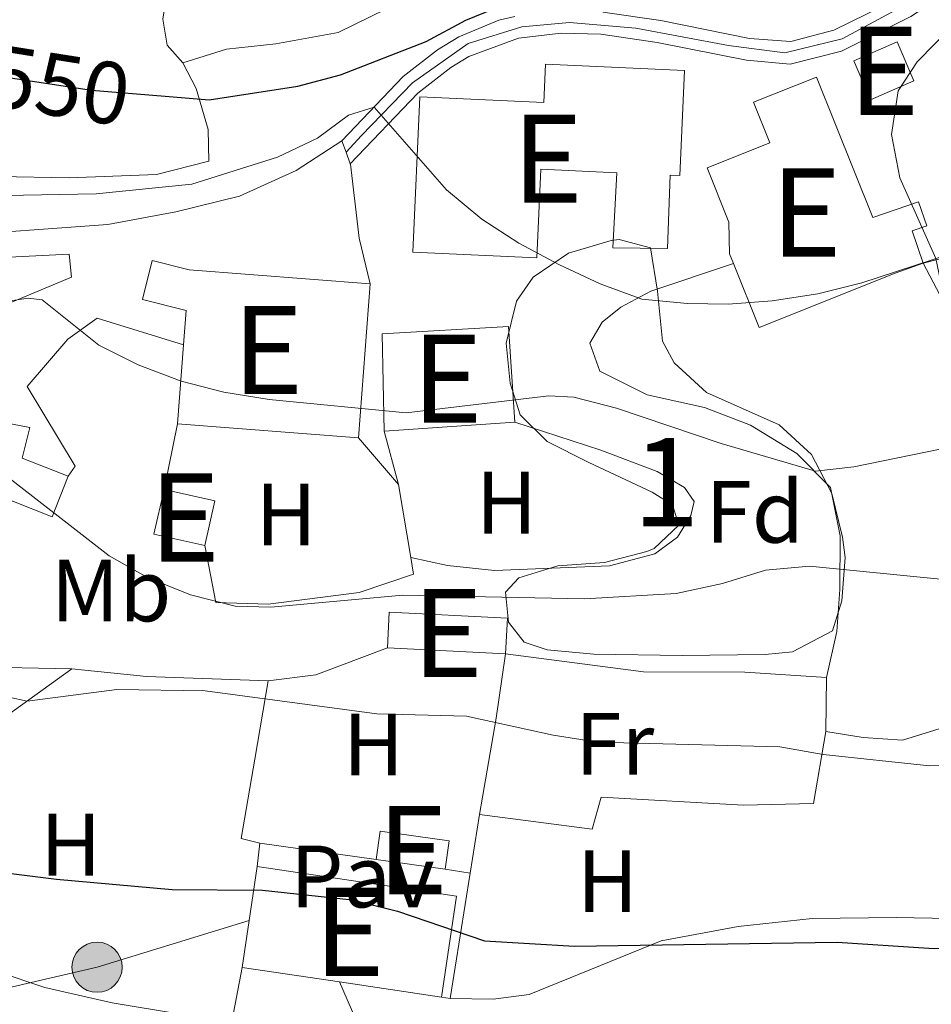
# Model space of a CAD drawing. Units: metres. Extents: x 593204 to 600051, y 4770710 to 4775433.
# Drawn here: x 595765 to 595868, y 4770891 to 4771003 of the extents above; entities that cross this region are included whole.
import ezdxf
from ezdxf.enums import TextEntityAlignment as Align

# ---------------------------------------------------------------- set-up
doc = ezdxf.new("R2010")
doc.units = ezdxf.units.M
doc.header["$MEASUREMENT"] = 0
for name, pattern in [('DGN Style 2', [85.3944, 51.23664, -34.15776]), ('DGN Style 3', [119.55216000000001, 85.3944, -34.15776]), ('DGN Style 4', [136.71643440000003, 68.31552, -34.15776, 0.08539440000000001, -34.15776]), ('DGN Style 5', [59.77608000000001, 25.61832, -34.15776]), ('DGN Style 7', [170.7888, 76.85496, -34.15776, 25.61832, -34.15776])]:
    doc.linetypes.add(name, pattern=pattern)
for name, color, linetype, lineweight in [('Nivel 15', 7, 'Continuous', 0), ('Nivel 16', 7, 'Continuous', 0), ('Nivel 20', 7, 'Continuous', 0), ('Nivel 21', 7, 'Continuous', 0), ('Nivel 22', 7, 'Continuous', 0), ('Nivel 23', 7, 'Continuous', 0), ('Nivel 25', 7, 'Continuous', 0), ('Nivel 26', 7, 'Continuous', 0), ('Nivel 32', 7, 'Continuous', 0), ('Nivel 35', 7, 'Continuous', 0), ('Nivel 36', 7, 'Continuous', 0), ('Nivel 37', 7, 'Continuous', 0), ('Nivel 4', 7, 'Continuous', 0), ('Nivel 41', 7, 'Continuous', 0), ('Nivel 48', 7, 'Continuous', 0), ('Nivel 5', 7, 'Continuous', 0), ('Nivel 52', 7, 'Continuous', 0), ('Nivel 54', 7, 'Continuous', 0), ('Nivel 57', 7, 'Continuous', 0)]:
    doc.layers.add(name, color=color, linetype=linetype, lineweight=lineweight)
doc.styles.add('Style-Arial', font='txt')
doc.styles.add('Style-Arial Narrow', font='txt')
doc.styles.add('Style-Helvetica-Narrow-Oblique', font='txt')

# ---------------------------------------------------------------- blocks, each defined once
blk = doc.blocks.new('5PELE')
at = {"layer": 'Nivel 32', "linetype": 'Continuous', "lineweight": 0}
h = blk.add_hatch(color=9, dxfattribs=at)
edge = h.paths.add_edge_path()
edge.add_arc((0.03513064980506897, 0.03991955518722534), 28.49973457508731, 0, 360)
at = {"layer": 'Nivel 32', "color": 252, "linetype": 'Continuous', "lineweight": 0}
blk.add_circle((0.03513064980506897, 0.03991955518722534, -0.02624848772165933), 28.49973457508731, dxfattribs=at)

msp = doc.modelspace()

# ---------------------------------------------------------------- linework, layer by layer
at = {"layer": 'Nivel 15', "color": 51, "linetype": 'Continuous', "lineweight": 13, "extrusion": (0.007454047184746756, -0.01713734212567946, 0.9998253590929943), "elevation": -76769.31875487401, "flags": 128}
msp.add_lwpolyline([(2449381.459896538, 4136678.520070363), (2449386.82515515, 4136678.520070363), (2449386.813673876, 4136673.704214451), (2449381.448415264, 4136673.704214451), (2449381.459896538, 4136678.520070363)], dxfattribs=at)
at = {"layer": 'Nivel 15', "color": 51, "linetype": 'Continuous', "lineweight": 13, "extrusion": (-0.0002618907010279275, -0.003414351154446188, 0.9999941367925389), "elevation": -15898.73560533689, "flags": 128}
msp.add_lwpolyline([(595804.8028436117, 4770946.385569392), (595803.4628279433, 4770928.915467558)], dxfattribs=at)
at = {"layer": 'Nivel 15', "color": 51, "linetype": 'Continuous', "lineweight": 13, "flags": 128}
for points, elevation in [([(595821.0799999982, 4770957.15), (595820.3599999994, 4770968), (595806.0300000012, 4770967.199999999), (595806.25, 4770956.16)], 548.01), ([(595782.8000000007, 4770956.970000001), (595783.4800000004, 4770965.939999999)], 547.08), ([(595806.25, 4770956.16), (595821.0799999982, 4770957.15)], 548.01), ([(595820.0399999991, 4770930.9), (595820.2399999984, 4770934.939999999), (595806.8399999999, 4770935.609999999), (595806.6400000006, 4770931.57)], 534.62), ([(595806.6400000006, 4770931.57), (595820.0399999991, 4770930.9)], 534.62), ([(595805.3399999999, 4770907.58), (595805.7899999991, 4770910.790000001), (595813.629999999, 4770909.699999999), (595813.1799999997, 4770906.49)], 529.07), ([(595813.1799999997, 4770906.49), (595805.3399999999, 4770907.58)], 529.07)]:
    msp.add_lwpolyline(points, dxfattribs=dict(at, elevation=elevation))
at = {"layer": 'Nivel 15', "color": 51, "linetype": 'Continuous', "lineweight": 13, "extrusion": (0.002903934071957161, -0.0002233795439967047, 0.999995758625248), "elevation": 1211.45745964824, "flags": 128}
msp.add_lwpolyline([(595799.239329461, 4770955.779646395), (595778.6992418319, 4770957.359646434)], dxfattribs=at)
at = {"layer": 'Nivel 15', "color": 51, "linetype": 'Continuous', "lineweight": 13, "extrusion": (0.00307507964550135, -0.03223307586130164, 0.9994756488807988), "elevation": -151411.8763614856, "flags": 128}
msp.add_lwpolyline([(1046186.302875079, 4690360.742610887), (1046184.686528988, 4690355.801201643), (1046190.306038354, 4690353.948173176)], dxfattribs=at)
at = {"layer": 'Nivel 15', "color": 51, "linetype": 'Continuous', "lineweight": 13, "extrusion": (-0.009345407834845922, -0.04123393685909117, 0.9991058131166592), "elevation": -201754.623251992, "flags": 128}
msp.add_lwpolyline([(-473508.6711988635, 4780370.747357532), (-473508.670304589, 4780375.950798623), (-473514.5968971997, 4780375.950798623)], dxfattribs=at)
at = {"layer": 'Nivel 15', "color": 51, "linetype": 'Continuous', "lineweight": 13, "extrusion": (-0.0004738941601722367, -0.003192276045995397, 0.999994792385426), "elevation": -14983.69649031389, "flags": 128}
msp.add_lwpolyline([(595791.1136388816, 4770877.13707969), (595792.0236482546, 4770883.267110923)], dxfattribs=at)
at = {"layer": 'Nivel 15', "color": 51, "linetype": 'Continuous', "lineweight": 13, "extrusion": (-0.000761904605099623, -0.005126983071816213, 0.9999865666827501), "elevation": -24385.60199831464, "flags": 128}
msp.add_lwpolyline([(595792.0698915161, 4770844.468945928), (595814.6798849553, 4770841.108901767), (595812.979839731, 4770829.658751277)], dxfattribs=at)
at = {"layer": 'Nivel 15', "color": 51, "linetype": 'Continuous', "lineweight": 13, "extrusion": (-0.000272103688727561, -0.001835838811288482, 0.999998277826238), "elevation": -8392.04241667208, "flags": 128}
msp.add_lwpolyline([(595790.2617969476, 4770887.963241328), (595791.0517996401, 4770893.293250309)], dxfattribs=at)
at = {"layer": 'Nivel 15', "color": 51, "linetype": 'Continuous', "lineweight": 13, "extrusion": (0.000885472363446009, -0.0001314185227195887, 0.9999995993338524), "elevation": 429.2414752450712, "flags": 128}
msp.add_lwpolyline([(595800.4883137941, 4770893.787608923), (595789.4383092746, 4770895.427608939)], dxfattribs=at)
at = {"layer": 'Nivel 15', "color": 51, "linetype": 'Continuous', "lineweight": 13, "extrusion": (0.001693054740884621, -0.0002504432185910641, 0.9999985354208468), "elevation": 342.5452838103829, "flags": 128}
msp.add_lwpolyline([(595811.0010537803, 4770892.215407634), (595799.4410364889, 4770893.925407687)], dxfattribs=at)
at = {"layer": 'Nivel 15', "color": 51, "linetype": 'Continuous', "lineweight": 13}
for points in [[(595832.6499999985, 4770985.449999999, 552.96), (595824.0199999996, 4770985.85, 552.98), (595823.5599999987, 4770975.810000001, 552.98), (595809.5100000016, 4770976.449999999, 552.98), (595810.3200000003, 4770994.07, 552.98), (595824.370000001, 4770993.43, 553.04), (595824.5700000003, 4770997.77, 553.1), (595840.3399999999, 4770997.050000001, 553.07), (595839.8000000007, 4770985.130000001, 552.95), (595838.6900000013, 4770985.18, 552.95), (595838.4200000018, 4770976.85, 548.4), (595832.1999999993, 4770976.92, 548.4), (595832.6499999985, 4770985.449999999, 552.96)], [(595845.8999999985, 4770975.16, 548.36), (595845.4499999993, 4770976.27, 548.37), (595845.379999999, 4770979.859999999, 548.37), (595842.9200000018, 4770986.01, 548.37), (595850, 4770988.85, 552.33), (595848.1700000018, 4770993.439999999, 551.04), (595855.3000000007, 4770996.290000001, 551.16), (595861.6900000013, 4770980.369999999, 549.01), (595866.879999999, 4770982.17, 547.85), (595867.8200000003, 4770979.439999999, 547.85), (595866.1499999985, 4770978.859999999, 547.88), (595867.4299999997, 4770975.199999999, 547.72)], [(595783.4800000004, 4770965.939999999, 547.08), (595783.7800000012, 4770969.84, 547.08), (595778.8200000003, 4770971.08, 544.32), (595779.9200000018, 4770975.49, 544.32), (595784.1400000006, 4770974.439999999, 547.08), (595804.6799999997, 4770972.859999999, 547.08)], [(595867.4299999997, 4770975.199999999, 547.72), (595864.2199999988, 4770974.08, 548.71), (595848.8200000003, 4770967.9, 548.34), (595845.8999999985, 4770975.16, 548.36)], [(595744.8099999987, 4770950.460000001, 542.61), (595745.2199999988, 4770952.609999999, 542.61), (595752.3599999994, 4770951.26, 543.25), (595753.8000000007, 4770958.890000001, 542.85), (595766.0500000007, 4770956.58, 542.82), (595765.1999999993, 4770953.08, 542.21), (595770.3999999985, 4770951.029999999, 537.94)], [(595770.3999999985, 4770951.029999999, 537.94), (595768.6000000015, 4770946.43, 537.94), (595764.0199999996, 4770948.23, 537.94), (595759.4600000009, 4770929.42, 537.1800000000001)]]:
    msp.add_polyline3d(points, dxfattribs=at)
at = {"layer": 'Nivel 16', "color": 1, "linetype": 'Continuous', "lineweight": 13, "extrusion": (-0.01143780791222925, 0.0002416438291316039, 0.9999345569378143), "elevation": -5130.791333279084, "flags": 128}
msp.add_lwpolyline([(595726.5575127341, 4770930.799115544), (595737.9182565436, 4770930.559115537)], dxfattribs=at)
at = {"layer": 'Nivel 16', "color": 1, "linetype": 'Continuous', "lineweight": 13}
for points in [[(595761.4200000018, 4770975.77, 542.9300000000001), (595770.5, 4770976.23, 542.9300000000001), (595770.7699999996, 4770973.59, 542.9300000000001), (595761.5300000012, 4770969.74, 541.55)], [(595770.3999999985, 4770951.029999999, 538.42), (595771.1999999993, 4770952.189999999, 538.66), (595765.75, 4770961.220000001, 540.26), (595770.3599999994, 4770966.57, 541.8), (595773.6999999993, 4770968.949999999, 542.1), (595783.4800000004, 4770965.939999999, 541.89)], [(595770.8200000003, 4770929.18, 530.69), (595757.0899999999, 4770919.34, 529.21), (595753.1799999997, 4770919.439999999, 529.1800000000001), (595752.1600000001, 4770911.560000001, 529.03)]]:
    msp.add_polyline3d(points, dxfattribs=at)
at = {"layer": 'Nivel 20', "color": 7, "linetype": 'DGN Style 2', "lineweight": 0, "extrusion": (-0.02807215123899779, -0.1370364224956339, 0.9901681540195145), "elevation": -669986.0792815865, "flags": 128}
msp.add_lwpolyline([(-373793.7083997093, 4746399.914539654), (-373793.7083997093, 4746407.563833736)], dxfattribs=at)
at = {"layer": 'Nivel 20', "color": 7, "linetype": 'DGN Style 2', "lineweight": 0, "extrusion": (0.04826898335256935, -0.05620796087766299, 0.9972516083617438), "elevation": -238868.9049752315, "flags": 128}
msp.add_lwpolyline([(3560270.256164569, 3222485.778652204), (3560270.256164573, 3222478.760098223)], dxfattribs=at)
at = {"layer": 'Nivel 20', "color": 7, "linetype": 'DGN Style 2', "lineweight": 0, "extrusion": (0.0305542082695393, -0.1125876280477569, 0.9931719218582459), "elevation": -518410.2840958107, "flags": 128}
msp.add_lwpolyline([(1824561.738450721, 4418051.295526545), (1824561.738450725, 4418057.638751278)], dxfattribs=at)
at = {"layer": 'Nivel 20', "color": 7, "linetype": 'DGN Style 2', "lineweight": 0, "extrusion": (0.03407581565485997, -0.2039610415283647, 0.9783857788858753), "elevation": -952258.0453504262, "flags": 128}
msp.add_lwpolyline([(1373849.769104958, 4508069.812788401), (1373849.769104958, 4508061.253296595)], dxfattribs=at)
at = {"layer": 'Nivel 20', "color": 7, "linetype": 'DGN Style 2', "lineweight": 0, "extrusion": (-0.08998109537845309, -0.1278923665166196, 0.9876978004740481), "elevation": -663251.3905537387, "flags": 128}
msp.add_lwpolyline([(-2258011.457229638, 4192636.855622027), (-2258007.432080241, 4192640.564661298), (-2258002.533073578, 4192647.854841936)], dxfattribs=at)
at = {"layer": 'Nivel 20', "color": 7, "linetype": 'DGN Style 2', "lineweight": 0, "extrusion": (0.01008803803351496, 0.1955994706962458, 0.9806319791603691), "elevation": 939723.879831679, "flags": 128}
msp.add_lwpolyline([(-349331.642184522, -4702306.636557069), (-349322.3330965526, -4702306.770596318), (-349310.8678193651, -4702306.177043866), (-349295.142475564, -4702307.453469429)], dxfattribs=at)
at = {"layer": 'Nivel 20', "color": 7, "linetype": 'DGN Style 2', "lineweight": 0, "extrusion": (0.008264456816201325, 0.04719653034742424, 0.9988514335358877), "elevation": 230625.0365911876, "flags": 128}
msp.add_lwpolyline([(236061.8829469308, -4796644.167750347), (236053.3834303468, -4796644.79386365), (236039.712141484, -4796646.672203556)], dxfattribs=at)
at = {"layer": 'Nivel 20', "color": 7, "linetype": 'DGN Style 2', "lineweight": 0, "extrusion": (-0.003111051345089795, -0.2387731907356418, 0.9710703809433429), "elevation": -1140506.758188558, "flags": 128}
msp.add_lwpolyline([(533649.2237506211, 4640172.995608596), (533649.2237506211, 4640179.31906493)], dxfattribs=at)
at = {"layer": 'Nivel 20', "color": 7, "linetype": 'DGN Style 2', "lineweight": 0, "extrusion": (-0.02164563326795534, -0.1792529005002551, 0.9835648754518813), "elevation": -867577.8560146494, "flags": 128}
msp.add_lwpolyline([(19540.39035591111, 4729003.309011944), (19540.39035591111, 4729000.595158596)], dxfattribs=at)
at = {"layer": 'Nivel 20', "color": 7, "linetype": 'DGN Style 2', "lineweight": 0, "extrusion": (-0.01636378222016868, 0.002309304622876611, 0.999863437547153), "elevation": 1794.448177090471, "flags": 128}
msp.add_lwpolyline([(-4807354.507222597, -76699.66947511956), (-4807354.507222597, -76712.98189037293)], dxfattribs=at)
at = {"layer": 'Nivel 20', "color": 7, "linetype": 'DGN Style 2', "lineweight": 0, "extrusion": (-0.02247254058426474, -0.1198535497827453, 0.9925372091383595), "elevation": -584677.7283516418, "flags": 128}
msp.add_lwpolyline([(-293635.7533877641, 4763227.730588507), (-293635.7533877678, 4763221.662137304)], dxfattribs=at)
at = {"layer": 'Nivel 20', "color": 7, "linetype": 'DGN Style 2', "lineweight": 0}
for points in [[(595783.4100000001, 4770997.9, 552.96), (595781.620000001, 4770999.92, 553.4), (595781.1600000001, 4771002.859999999, 554.07), (595783.1400000006, 4771015.630000001, 557.14), (595784.0899999999, 4771022.16, 559.23), (595784.5, 4771032.07, 562.69)], [(595784.5, 4771032.07, 562.69), (595799.1799999997, 4771030.800000001, 562.97), (595805.0300000012, 4771022.890000001, 560.5500000000001), (595813.6799999997, 4771010.029999999, 557.91), (595808.2899999991, 4771004.9, 556.25), (595801.0500000007, 4771001.35, 554.99), (595793.9699999988, 4771000.07, 553.98), (595788.370000001, 4770999.460000001, 553.49), (595783.4100000001, 4770997.9, 552.96)], [(595938.1000000015, 4770960.15, 532.86), (595932.629999999, 4770970.9, 534.76), (595929.5599999987, 4770977.189999999, 536.1800000000001), (595925.879999999, 4770983.130000001, 537.28), (595920.0599999987, 4770988.35, 538.26), (595916.2600000016, 4770996.699999999, 539.92), (595915.2399999984, 4771004.59, 541.27), (595915.0300000012, 4771018.060000001, 542.59), (595914.3900000006, 4771020.199999999, 542.8), (595904.5100000016, 4771024.75, 544.3100000000001), (595900.3200000003, 4771025.58, 544.95), (595897.4800000004, 4771025.01, 545.32), (595893.9100000001, 4771022.810000001, 546.21), (595889.4400000013, 4771018.5, 547.29), (595884.2800000012, 4771013.6, 547.9300000000001), (595885.8299999982, 4771003.18, 546.73), (595887.9400000013, 4770991.470000001, 545.08), (595887.870000001, 4770985.25, 544.25), (595885.2300000004, 4770981.65, 544.25), (595878.5199999996, 4770977.99, 544.71), (595867.4299999997, 4770975.199999999, 545.4300000000001)], [(595783.4100000001, 4770997.9, 552.96), (595784.9400000013, 4770995.01, 551.0600000000001), (595786.2699999996, 4770990.34, 549.07), (595786.3500000015, 4770986.779999999, 547.16), (595780.4200000018, 4770985.24, 546.8000000000001), (595770.5300000012, 4770984.890000001, 546.76), (595762.5100000016, 4770985.01, 546.64), (595757.6900000013, 4770984.109999999, 546.3000000000001), (595751.5199999996, 4770983.42, 545.94), (595734.8900000006, 4770984.810000001, 544.95), (595718.6799999997, 4770988.710000001, 543.91), (595711.7300000004, 4770989.310000001, 543.42), (595703.25, 4770989.24, 542.35), (595687.25, 4770989.689999999, 541), (595674.8999999985, 4770992.140000001, 540.17)], [(595901.8900000006, 4770923.790000001, 533.13), (595899.1600000001, 4770933.609999999, 535.55), (595894.6799999997, 4770947.369999999, 538.04), (595892.6000000015, 4770954.09, 539.66), (595886.8099999987, 4770954.4, 539.97), (595879.9200000018, 4770955.58, 540.58), (595875.1600000001, 4770958.779999999, 541.66), (595872.1499999985, 4770966.15, 542.92), (595867.4299999997, 4770975.199999999, 545.4300000000001)], [(595809.2800000012, 4770941.82, 537.14), (595809.6000000015, 4770939.93, 536.73), (595803.4100000001, 4770937.859999999, 536.15), (595793.1099999994, 4770936.540000001, 535.9), (595787.1600000001, 4770936.73, 535.84), (595785.9100000001, 4770943.17, 536.7)], [(595793.0899999999, 4770927.82, 530.5), (595791.5899999999, 4770918.939999999, 528.63), (595790.0199999996, 4770909.939999999, 526.3), (595792.1600000001, 4770909.439999999, 526.3)], [(595871.2800000012, 4770923.040000001, 531.88), (595865.0599999987, 4770921.119999999, 531.27), (595860.6000000015, 4770921.4, 530.84), (595856.370000001, 4770922.08, 530.62)], [(595789.0300000012, 4770889.41, 523.1), (595782.9200000018, 4770890.060000001, 522.71), (595775.379999999, 4770891.34, 522.34), (595767.7699999996, 4770893.050000001, 522.4), (595761.4899999984, 4770895.15, 522.6800000000001), (595755.7399999984, 4770897.5, 523.1), (595751.1799999997, 4770900.119999999, 523.44)]]:
    msp.add_polyline3d(points, dxfattribs=at)
at = {"layer": 'Nivel 21', "color": 7, "linetype": 'Continuous', "lineweight": 0, "extrusion": (0.06050779466833836, -0.1673619852528508, 0.9840369772913001), "elevation": -761896.2555280494, "flags": 128}
msp.add_lwpolyline([(2182442.994540613, 4215895.296202967), (2182442.994540613, 4215893.891425405)], dxfattribs=at)
at = {"layer": 'Nivel 21', "color": 7, "linetype": 'Continuous', "lineweight": 0, "extrusion": (0.05970522674414311, -0.1664124404996329, 0.9842470144970655), "elevation": -757844.046424345, "flags": 128}
msp.add_lwpolyline([(2171970.443046235, 4222028.117883373), (2171970.443046238, 4222026.7038466)], dxfattribs=at)
at = {"layer": 'Nivel 21', "color": 7, "linetype": 'Continuous', "lineweight": 0}
for points in [[(595802.3999999985, 4770986.470000001, 543.49), (595810.0700000003, 4770994.48, 546.1800000000001), (595813.8200000003, 4770997.390000001, 547.0600000000001), (595815.8599999994, 4770998.640000001, 547.5), (595821.4899999984, 4771000.710000001, 548.7), (595826.3299999982, 4771001.290000001, 549.16), (595830.8399999999, 4771001.17, 549.25), (595837.2300000004, 4771000.23, 549.28), (595847.3500000015, 4770998.199999999, 549.0600000000001), (595852.3399999999, 4770997.779999999, 549.03), (595858.1600000001, 4770999.24, 549.1), (595866.0100000016, 4771003.16, 549.0600000000001), (595873.0399999991, 4771007.77, 548.94)], [(595831.0599999987, 4771003.66, 549.25), (595837.6600000001, 4771002.699999999, 549.28), (595847.6999999993, 4771000.689999999, 549.0600000000001), (595852.3999999985, 4771000.32, 549.03), (595857.2800000012, 4771001.6, 549.1), (595864.75, 4771005.32, 549.0600000000001)], [(595801.4600000009, 4770989.08, 544), (595808.4200000018, 4770996.359999999, 546.1800000000001), (595812.3000000007, 4770999.390000001, 547.04), (595814.7199999988, 4771000.880000001, 547.5), (595819.2600000016, 4771002.77, 548.4), (595821.0799999982, 4771003.18, 548.7)]]:
    msp.add_polyline3d(points, dxfattribs=at)
at = {"layer": 'Nivel 22', "color": 30, "linetype": 'DGN Style 5', "lineweight": 30, "elevation": 550, "flags": 128}
msp.add_lwpolyline([(595760.120000001, 4770996.800000001), (595773.0500000007, 4770994.82), (595781.4100000001, 4770994.119999999)], dxfattribs=at)
at = {"layer": 'Nivel 23', "color": 7, "linetype": 'DGN Style 4', "lineweight": 0}
msp.add_polyline3d([(595866.3999999985, 4771005.040000001, 549.04), (595858.2199999988, 4771000.619999999, 549.09), (595851.7199999988, 4770999.060000001, 549.04), (595845.3299999982, 4770999.880000001, 549.11), (595834.8299999982, 4771001.84, 549.27), (595827.2899999991, 4771002.5, 549.1800000000001), (595821.8599999994, 4771002.01, 548.75), (595815.7699999996, 4771000.1, 547.61), (595809.4899999984, 4770995.65, 546.24), (595803.6999999993, 4770989.689999999, 544.36), (595801.9299999997, 4770987.779999999, 543.75)], dxfattribs=at)
at = {"layer": 'Nivel 25', "color": 1, "linetype": 'Continuous', "lineweight": 0, "extrusion": (0.002583143476733, -0.005934248527629866, 0.9999790558127659), "elevation": -26249.7798488606, "flags": 128}
msp.add_lwpolyline([(595799.7015713081, 4770817.670923235), (595797.8514999896, 4770821.920998069)], dxfattribs=at)
at = {"layer": 'Nivel 25', "color": 1, "linetype": 'Continuous', "lineweight": 0}
for points in [[(595653.7899999991, 4770988.91, 534.27), (595673.5700000003, 4770987.210000001, 535.53), (595691.3299999982, 4770984.710000001, 537), (595698.5500000007, 4770984.07, 537.53), (595717.1999999993, 4770983.540000001, 539.21), (595723.0399999991, 4770983.01, 539.83), (595739.1700000018, 4770979.26, 540.9), (595748.2699999996, 4770978.109999999, 541.21), (595756.0599999987, 4770978.210000001, 541.48), (595774.9200000018, 4770979.57, 541.88), (595782.6099999994, 4770981.01, 542.38), (595789.8399999999, 4770982.790000001, 543.26), (595796.2899999991, 4770985.710000001, 543.6), (595801.4600000009, 4770989.08, 544)], [(595802.3999999985, 4770986.470000001, 543.5), (595802.4200000018, 4770986.439999999, 543.49), (595803.4100000001, 4770978.050000001, 543.02), (595804.6799999997, 4770972.859999999, 542.9)]]:
    msp.add_polyline3d(points, dxfattribs=at)
at = {"layer": 'Nivel 32', "color": 6, "linetype": 'DGN Style 7', "lineweight": 0, "extrusion": (0.04291703326804286, -0.4465806468856197, 0.8937135190220025), "elevation": -2104553.517442684, "flags": 128}
msp.add_lwpolyline([(1049396.899421483, 4193555.038435742), (1049428.635141157, 4193559.719268676), (1049446.313034344, 4193563.775990553)], dxfattribs=at)
at = {"layer": 'Nivel 35', "color": 92, "linetype": 'DGN Style 3', "lineweight": 0}
for points in [[(595907.1400000006, 4771006.83, 547.87), (595907.1600000001, 4770998.619999999, 547.26), (595907.3099999987, 4770992.939999999, 547.26), (595907.9600000009, 4770984.199999999, 546.7), (595907.5700000003, 4770979.060000001, 546.28), (595906.4699999988, 4770975.050000001, 546.28), (595903.8500000015, 4770970.720000001, 546.9300000000001), (595902.2399999984, 4770969.470000001, 547.2), (595900.3200000003, 4770969.76, 547.44), (595895.9899999984, 4770972.380000001, 548.12), (595891.1000000015, 4770973.26, 549.03), (595889.4600000009, 4770973.15, 549.28), (595884.9499999993, 4770971.939999999, 549.28), (595880.6799999997, 4770969.890000001, 548.85), (595875.0399999991, 4770966.439999999, 548.85), (595872.3500000015, 4770967.02, 548.91), (595870.0100000016, 4770970.130000001, 549.53), (595868.8599999994, 4770975.720000001, 550.69), (595864.75, 4770984.880000001, 552.72), (595863.8200000003, 4770989.800000001, 553.66), (595864.5599999987, 4770994.74, 554.53), (595866.7300000004, 4770998.02, 554.9300000000001), (595874.0799999982, 4771005.560000001, 554.13)], [(595858.5500000007, 4770941.82, 541.0600000000001), (595858.1999999993, 4770936.92, 540.1800000000001), (595857.120000001, 4770933.52, 539.4), (595852.6000000015, 4770931.119999999, 538.85), (595849.4800000004, 4770930.810000001, 538.66), (595840.0500000007, 4770930.689999999, 538.3), (595830.0500000007, 4770930.859999999, 538.4), (595824.7600000016, 4770931.35, 538.86), (595822.1499999985, 4770932.23, 539.15), (595820.3599999994, 4770934.5, 539.52), (595820.0100000016, 4770937.880000001, 540.2), (595821.5199999996, 4770939.51, 541), (595825.9499999993, 4770940.869999999, 541.86), (595831.2399999984, 4770941.24, 541.86), (595836.0500000007, 4770942.49, 542.02), (595836.8999999985, 4770942.85, 542.22), (595839.6999999993, 4770945.5, 543.7), (595838.9800000004, 4770947.790000001, 544.5600000000001), (595836.6600000001, 4770949.220000001, 544.86), (595829.4899999984, 4770952.58, 547.07), (595824.7699999996, 4770954.970000001, 547.13), (595821.6700000018, 4770958, 548.36), (595820.5500000007, 4770961.59, 548.91), (595820.1000000015, 4770966.119999999, 549.28), (595821.2699999996, 4770970.880000001, 550.24), (595823.1499999985, 4770973.6, 550.33), (595827.1900000013, 4770976.34, 550.26), (595832.0100000016, 4770977.75, 550.04), (595832.9200000018, 4770977.869999999, 549.96), (595836.4600000009, 4770976.92, 549.53), (595837.2699999996, 4770972.02, 548.84), (595837.8299999982, 4770966.34, 547.69), (595839.1600000001, 4770963.9, 547.26), (595842.8399999999, 4770960.540000001, 546.8000000000001), (595851.0700000003, 4770956.85, 545.48), (595854.7399999984, 4770953.5, 544.34), (595857.0399999991, 4770949.060000001, 542.92), (595858.2699999996, 4770944.140000001, 541.57), (595858.5500000007, 4770941.82, 541.0600000000001)]]:
    msp.add_polyline3d(points, dxfattribs=at)
at = {"layer": 'Nivel 36', "color": 92, "linetype": 'Continuous', "lineweight": 0, "extrusion": (-0.02636013426798751, -0.1635806462985393, 0.9861777301672989), "elevation": -795614.3296893719, "flags": 128}
msp.add_lwpolyline([(-170786.3762848414, 4738611.162005529), (-170786.3762848377, 4738604.342078842)], dxfattribs=at)
at = {"layer": 'Nivel 36', "color": 92, "linetype": 'Continuous', "lineweight": 0, "extrusion": (-0.02055910186870708, 0.003402386576863496, 0.9997828499708993), "elevation": 4509.539994017776, "flags": 128}
msp.add_lwpolyline([(-4804165.709236462, -191083.1257479563), (-4804165.709236462, -191086.0050013289)], dxfattribs=at)
at = {"layer": 'Nivel 36', "color": 92, "linetype": 'Continuous', "lineweight": 0, "extrusion": (-0.03632493416782739, -0.2275509091922931, 0.9730884250074419), "elevation": -1106754.52266736, "flags": 128}
msp.add_lwpolyline([(-163711.491059497, 4675984.840966705), (-163711.491059497, 4675970.042676263)], dxfattribs=at)
at = {"layer": 'Nivel 36', "color": 92, "linetype": 'Continuous', "lineweight": 0, "elevation": 523.22, "flags": 128}
msp.add_lwpolyline([(595813.75, 4770891.800000001), (595812.75, 4770891.98)], dxfattribs=at)
at = {"layer": 'Nivel 36', "color": 92, "linetype": 'Continuous', "lineweight": 0}
for points in [[(595845.8999999985, 4770975.16, 545.46), (595836.5, 4770972.01, 545.37), (595833.1099999994, 4770970.199999999, 545.04), (595830.9800000004, 4770968.52, 544.67), (595829.5899999999, 4770966.130000001, 544.24), (595830.7399999984, 4770962.960000001, 543.75), (595836.1099999994, 4770960.27, 542.98), (595842.6099999994, 4770958.82, 542.52), (595847.8200000003, 4770956.810000001, 541.57), (595853.0799999982, 4770953.619999999, 540.62), (595856.8900000006, 4770949.75, 539.45), (595857.9899999984, 4770944.279999999, 537.48), (595857.9600000009, 4770938.18, 534.94), (595857.629999999, 4770933.42, 533.19), (595856.4499999993, 4770928.220000001, 532.13)], [(595821.0799999982, 4770957.15, 539.34), (595830.8299999982, 4770953.98, 539.1), (595837.2300000004, 4770951.57, 538.79), (595840.3200000003, 4770949.76, 538.39), (595841.4200000018, 4770948.17, 538.2), (595841.0599999987, 4770946.59, 537.96), (595839.5500000007, 4770944.119999999, 537.74), (595836.9699999988, 4770942.24, 537.53), (595831.8099999987, 4770940.869999999, 537.5600000000001), (595818.7699999996, 4770940.359999999, 537.41), (595813.4299999997, 4770940.9, 537.35), (595809.2800000012, 4770941.82, 537.14)], [(595820.0399999991, 4770930.9, 531.97), (595818.9800000004, 4770923.59, 530.07), (595817.4100000001, 4770914.640000001, 528.1), (595817.0899999999, 4770912.66, 527.76)], [(595817.0899999999, 4770912.66, 527.76), (595829.8500000015, 4770911.02, 527.76), (595830.879999999, 4770914.640000001, 528.66), (595847.0399999991, 4770913.73, 528.84), (595854.9800000004, 4770913.91, 528.75), (595856.370000001, 4770922.08, 530.62)], [(595813.75, 4770891.800000001, 523.22), (595818.620000001, 4770891.75, 523.38), (595822.7199999988, 4770892.26, 523.5600000000001), (595837.6799999997, 4770898.359999999, 525.22), (595846.4100000001, 4770899.970000001, 525.74), (595854.8000000007, 4770900.880000001, 526.08), (595864.3900000006, 4770901, 526.2), (595870.4499999993, 4770900.880000001, 526.28)]]:
    msp.add_polyline3d(points, dxfattribs=at)
at = {"layer": 'Nivel 4', "color": 30, "linetype": 'Continuous', "lineweight": 30, "flags": 128}
for points, elevation in [([(595781.4100000001, 4770994.119999999), (595786.3999999985, 4770993.710000001), (595796.4800000004, 4770995.25), (595801.3099999987, 4770996.540000001), (595811.0300000012, 4771000.35), (595815.5399999991, 4771002.74), (595818.7699999996, 4771004.07)], 550), ([(595763.9499999993, 4770905.970000001), (595769.0899999999, 4770905.359999999), (595782.1999999993, 4770904.18), (595792.4499999993, 4770904.1), (595802.629999999, 4770903), (595807.7800000012, 4770901.699999999), (595817.629999999, 4770898.369999999), (595827.8599999994, 4770897.74), (595857.6600000001, 4770898.210000001), (595868.0500000007, 4770897.52), (595878.5100000016, 4770897.279999999)], 525)]:
    msp.add_lwpolyline(points, dxfattribs=dict(at, elevation=elevation))
at = {"layer": 'Nivel 5', "color": 30, "linetype": 'Continuous', "lineweight": 0, "flags": 128}
for points, elevation in [([(595763.2699999996, 4770982.880000001), (595773.5799999982, 4770983.040000001), (595784.4200000018, 4770984.140000001), (595794.1499999985, 4770987.23), (595798.6999999993, 4770989.380000001), (595802.1999999993, 4770991.970000001), (595805.1099999994, 4770992.9), (595813.3299999982, 4770983.52), (595817.3299999982, 4770980.189999999), (595821.5199999996, 4770977.460000001), (595826.1499999985, 4770975), (595830.7800000012, 4770972.85), (595835.5, 4770971.130000001), (595840.6600000001, 4770970.609999999), (595845.2899999991, 4770970.560000001), (595850.2800000012, 4770970.939999999), (595855.4800000004, 4770971.710000001), (595860.4699999988, 4770972.960000001), (595870.3000000007, 4770976.189999999)], 545), ([(595759.5500000007, 4770970.27), (595765.8599999994, 4770971.210000001), (595767.4600000009, 4770971.040000001), (595773.879999999, 4770965.91), (595778.3599999994, 4770963.68), (595783.2199999988, 4770961.83), (595788.0700000003, 4770960.550000001), (595793.2199999988, 4770959.720000001), (595808.7399999984, 4770958.220000001), (595824.9299999997, 4770960.15), (595827.7600000016, 4770960), (595832.6000000015, 4770958.75), (595844.4800000004, 4770954.73), (595855.1799999997, 4770951.6), (595859.5300000012, 4770952.09), (595869.5399999991, 4770954.15)], 540), ([(595762.620000001, 4770951.630000001), (595775.0399999991, 4770942.01), (595779.3900000006, 4770939.550000001), (595784.2899999991, 4770937.58), (595789.3599999994, 4770936.300000001), (595793.379999999, 4770936.17), (595808.3900000006, 4770937.560000001), (595829, 4770937.15), (595839.3900000006, 4770937.73), (595844.629999999, 4770938.880000001), (595849.5199999996, 4770940.390000001), (595854.5100000016, 4770940.84), (595870.1400000006, 4770939.27)], 535), ([(595763.6799999997, 4770925.970000001), (595765.75, 4770925.540000001), (595775.9200000018, 4770926.859999999), (595785.9600000009, 4770926.720000001), (595805.4200000018, 4770924.08), (595815.5799999982, 4770923.810000001), (595825.4400000013, 4770921.66), (595830.5, 4770920.890000001), (595851.1400000006, 4770920.369999999), (595856.0599999987, 4770919.5), (595868.1400000006, 4770918.199999999), (595883.3599999994, 4770918.300000001)], 530)]:
    msp.add_lwpolyline(points, dxfattribs=dict(at, elevation=elevation))
at = {"layer": 'Nivel 52', "color": 1, "linetype": 'Continuous', "lineweight": 13}
for points in [[(595832.6499999985, 4770985.449999999, 552.96), (595832.1999999993, 4770976.92, 548.4), (595838.4200000018, 4770976.85, 548.4), (595838.6900000013, 4770985.18, 552.95), (595839.8000000007, 4770985.130000001, 552.95), (595840.3399999999, 4770997.050000001, 553.07), (595824.5700000003, 4770997.77, 553.1), (595824.370000001, 4770993.43, 553.04), (595810.3200000003, 4770994.07, 552.98), (595809.5100000016, 4770976.449999999, 552.98), (595823.5599999987, 4770975.810000001, 552.98), (595824.0199999996, 4770985.85, 552.98)], [(595867.4299999997, 4770975.199999999, 547.72), (595866.1499999985, 4770978.859999999, 547.88), (595867.8200000003, 4770979.439999999, 547.85), (595866.879999999, 4770982.17, 547.85), (595861.6900000013, 4770980.369999999, 549.01), (595855.3000000007, 4770996.290000001, 551.16), (595848.1700000018, 4770993.439999999, 551.04), (595850, 4770988.85, 552.33), (595842.9200000018, 4770986.01, 548.37), (595845.379999999, 4770979.859999999, 548.37), (595845.4499999993, 4770976.27, 548.37), (595845.8999999985, 4770975.16, 548.36), (595848.8200000003, 4770967.9, 548.34), (595864.2199999988, 4770974.08, 548.71)], [(595803.3399999999, 4770955.390000001, 547.02), (595804.6799999997, 4770972.859999999, 547.08), (595784.1400000006, 4770974.439999999, 547.08), (595779.9200000018, 4770975.49, 544.32), (595778.8200000003, 4770971.08, 544.32), (595783.7800000012, 4770969.84, 547.08), (595783.4800000004, 4770965.939999999, 547.08), (595782.8000000007, 4770956.970000001, 547.08)], [(595759.4600000009, 4770929.42, 537.1800000000001), (595764.0199999996, 4770948.23, 537.94), (595768.6000000015, 4770946.43, 537.94), (595770.3999999985, 4770951.029999999, 537.94), (595765.1999999993, 4770953.08, 542.21), (595766.0500000007, 4770956.58, 542.82), (595753.8000000007, 4770958.890000001, 542.85), (595752.3599999994, 4770951.26, 543.25), (595745.2199999988, 4770952.609999999, 542.61), (595744.8099999987, 4770950.460000001, 542.61), (595742.629999999, 4770938.9, 542.61), (595733.6000000015, 4770941.15, 536.9), (595732.0300000012, 4770934.83, 536.9), (595730.629999999, 4770929.210000001, 536.9), (595757.7699999996, 4770922.460000001, 536.9)], [(595812.75, 4770891.98, 528.64), (595814.4499999993, 4770903.43, 528.7), (595791.8399999999, 4770906.790000001, 528.7), (595790.9299999997, 4770900.66, 528.6800000000001), (595790.1400000006, 4770895.33, 528.67), (595801.1900000013, 4770893.689999999, 528.66)]]:
    msp.add_polyline3d(points, close=True, dxfattribs=at)
for points in [[(595859.5399999991, 4770998.15, 551.44), (595861.4499999993, 4770993.73, 551.35), (595866.370000001, 4770995.869999999, 551.35), (595864.4600000009, 4771000.290000001, 551.44)], [(595821.0799999982, 4770957.15, 548.01), (595820.3599999994, 4770968, 548.01), (595806.0300000012, 4770967.199999999, 548.01), (595806.25, 4770956.16, 548.01)], [(595785.9100000001, 4770943.17, 538.49), (595787.0599999987, 4770948.24, 538.71), (595781.2800000012, 4770949.550000001, 538.71), (595780.1400000006, 4770944.48, 538.55)], [(595820.0399999991, 4770930.9, 534.62), (595820.2399999984, 4770934.939999999, 534.62), (595806.8399999999, 4770935.609999999, 534.62), (595806.6400000006, 4770931.57, 534.62)], [(595813.1799999997, 4770906.49, 529.07), (595813.629999999, 4770909.699999999, 529.07), (595805.7899999991, 4770910.790000001, 529.07), (595805.3399999999, 4770907.58, 529.07)]]:
    msp.add_3dface(points, dxfattribs=at)
at = {"layer": 'Nivel 54', "color": 23, "linetype": 'Continuous', "lineweight": 0}
for points in [[(595864.75, 4771005.32, 549.0600000000001), (595857.2800000012, 4771001.6, 549.1), (595852.3999999985, 4771000.32, 549.03), (595847.6999999993, 4771000.689999999, 549.0600000000001), (595837.6600000001, 4771002.699999999, 549.28), (595831.0599999987, 4771003.66, 549.25)], [(595821.0799999982, 4771003.18, 548.7), (595819.2600000016, 4771002.77, 548.4), (595814.7199999988, 4771000.880000001, 547.5), (595812.3000000007, 4770999.390000001, 547.04), (595808.4200000018, 4770996.359999999, 546.1800000000001), (595801.4600000009, 4770989.08, 544), (595801.9299999997, 4770987.779999999, 543.75), (595802.3999999985, 4770986.470000001, 543.5), (595802.3999999985, 4770986.470000001, 543.49), (595810.0700000003, 4770994.48, 546.1800000000001), (595813.8200000003, 4770997.390000001, 547.0600000000001), (595815.8599999994, 4770998.640000001, 547.5), (595821.4899999984, 4771000.710000001, 548.7), (595826.3299999982, 4771001.290000001, 549.16), (595830.8399999999, 4771001.17, 549.25), (595837.2300000004, 4771000.23, 549.28), (595847.3500000015, 4770998.199999999, 549.0600000000001), (595852.3399999999, 4770997.779999999, 549.03), (595858.1600000001, 4770999.24, 549.1), (595866.0100000016, 4771003.16, 549.0600000000001)]]:
    msp.add_polyline3d(points, dxfattribs=at)
at = {"layer": 'Nivel 57', "color": 92, "linetype": 'DGN Style 3', "lineweight": 0}
msp.add_polyline3d([(595874.0799999982, 4771005.560000001, 554.13), (595866.7300000004, 4770998.02, 554.9300000000001), (595864.5599999987, 4770994.74, 554.53), (595863.8200000003, 4770989.800000001, 553.66), (595864.75, 4770984.880000001, 552.72), (595868.8599999994, 4770975.720000001, 550.69), (595870.0100000016, 4770970.130000001, 549.53), (595872.3500000015, 4770967.02, 548.91), (595875.0399999991, 4770966.439999999, 548.85), (595880.6799999997, 4770969.890000001, 548.85), (595884.9499999993, 4770971.939999999, 549.28), (595889.4600000009, 4770973.15, 549.28), (595891.1000000015, 4770973.26, 549.03), (595895.9899999984, 4770972.380000001, 548.12), (595900.3200000003, 4770969.76, 547.44), (595902.2399999984, 4770969.470000001, 547.2), (595903.8500000015, 4770970.720000001, 546.9300000000001), (595906.4699999988, 4770975.050000001, 546.28), (595907.5700000003, 4770979.060000001, 546.28), (595907.9600000009, 4770984.199999999, 546.7), (595907.3099999987, 4770992.939999999, 547.26), (595907.1600000001, 4770998.619999999, 547.26), (595907.1400000006, 4771006.83, 547.87)], dxfattribs=at)
msp.add_polyline3d([(595858.5500000007, 4770941.82, 541.0600000000001), (595858.2699999996, 4770944.140000001, 541.57), (595857.0399999991, 4770949.060000001, 542.92), (595854.7399999984, 4770953.5, 544.34), (595851.0700000003, 4770956.85, 545.48), (595842.8399999999, 4770960.540000001, 546.8000000000001), (595839.1600000001, 4770963.9, 547.26), (595837.8299999982, 4770966.34, 547.69), (595837.2699999996, 4770972.02, 548.84), (595836.4600000009, 4770976.92, 549.53), (595832.9200000018, 4770977.869999999, 549.96), (595832.0100000016, 4770977.75, 550.04), (595827.1900000013, 4770976.34, 550.26), (595823.1499999985, 4770973.6, 550.33), (595821.2699999996, 4770970.880000001, 550.24), (595820.1000000015, 4770966.119999999, 549.28), (595820.5500000007, 4770961.59, 548.91), (595821.6700000018, 4770958, 548.36), (595824.7699999996, 4770954.970000001, 547.13), (595829.4899999984, 4770952.58, 547.07), (595836.6600000001, 4770949.220000001, 544.86), (595838.9800000004, 4770947.790000001, 544.5600000000001), (595839.6999999993, 4770945.5, 543.7), (595836.8999999985, 4770942.85, 542.22), (595836.0500000007, 4770942.49, 542.02), (595831.2399999984, 4770941.24, 541.86), (595825.9499999993, 4770940.869999999, 541.86), (595821.5199999996, 4770939.51, 541), (595820.0100000016, 4770937.880000001, 540.2), (595820.3599999994, 4770934.5, 539.52), (595822.1499999985, 4770932.23, 539.15), (595824.7600000016, 4770931.35, 538.86), (595830.0500000007, 4770930.859999999, 538.4), (595840.0500000007, 4770930.689999999, 538.3), (595849.4800000004, 4770930.810000001, 538.66), (595852.6000000015, 4770931.119999999, 538.85), (595857.120000001, 4770933.52, 539.4), (595858.1999999993, 4770936.92, 540.1800000000001)], close=True, dxfattribs=at)

# ---------------------------------------------------------------- block references
at = {"layer": 'Nivel 32', "color": 252, "linetype": 'Continuous', "lineweight": 0, "xscale": 0.1000009313241567, "yscale": 0.1000009313241567, "zscale": 0.1000009313241567}
msp.add_blockref('5PELE', (595773.6799999997, 4770895.359999999, 522.74), dxfattribs=at)

# ---------------------------------------------------------------- texts
at = {"layer": 'Nivel 26', "color": 7, "linetype": 'Continuous', "lineweight": 0, "style": 'Style-Arial'}
msp.add_text('Pav', height=6.99996, dxfattribs=at).set_placement((595803.8023970351, 4770905.649979999, 525.69), align=Align.MIDDLE_CENTER)
at = {"layer": 'Nivel 37', "color": 92, "linetype": 'Continuous', "lineweight": 0}
for s, style, p in [('H', 'Style-Arial Narrow', (595820.1392019689, 4770948.03998, 538.3)), ('Fd', 'Style-Arial', (595848.2949360199, 4770946.999979999, 537.6800000000001)), ('H', 'Style-Arial Narrow', (595795.129201971, 4770946.69998, 537.34)), ('Mb', 'Style-Arial Narrow', (595775.2748305835, 4770938.079979999, 533.7)), ('H', 'Style-Arial Narrow', (595805.0592019707, 4770920.62998, 529.19)), ('Fr', 'Style-Arial Narrow', (595832.4124934897, 4770920.689979998, 529.97)), ('H', 'Style-Arial Narrow', (595770.7092019692, 4770909.259979999, 525.91)), ('H', 'Style-Arial Narrow', (595831.6092019714, 4770905.12998, 526.53))]:
    msp.add_text(s, height=6.99996, dxfattribs=dict(at, style=style)).set_placement(p, align=Align.MIDDLE_CENTER)
at = {"layer": 'Nivel 41', "color": 7, "linetype": 'Continuous', "lineweight": 0, "style": 'Style-Helvetica-Narrow-Oblique'}
msp.add_text('550', height=6.99996, rotation=351.0000000034694, dxfattribs=at).set_placement((595769.4449400865, 4770995.376060581, 550), align=Align.MIDDLE_CENTER)
at = {"layer": 'Nivel 48', "color": 1, "linetype": 'Continuous', "lineweight": 0, "style": 'Style-Arial Narrow'}
for p in [(595862.9499762766, 4770997.009979999, 548.4300000000001), (595824.7899762765, 4770987.03998, 546.7), (595854.1399762742, 4770980.939979998, 546.42), (595793.059976276, 4770965.349979999, 540.85), (595813.4099762738, 4770962.099979999, 540.64), (595783.5999762751, 4770946.359979998, 536.74), (595813.439976275, 4770933.259979999, 533.46), (595809.4799762741, 4770908.63998, 526.79), (595802.2999762744, 4770899.37998, 524.1800000000001)]:
    msp.add_text('E', height=9.99996, dxfattribs=at).set_placement(p, align=Align.MIDDLE_CENTER)
at = {"layer": 'Nivel 48', "color": 92, "linetype": 'Continuous', "lineweight": 0, "style": 'Style-Arial Narrow'}
msp.add_text('1', height=9.99996, dxfattribs=at).set_placement((595838.2551870123, 4770950.36998, 538.58), align=Align.MIDDLE_CENTER)

doc.saveas('drawing.dxf')
